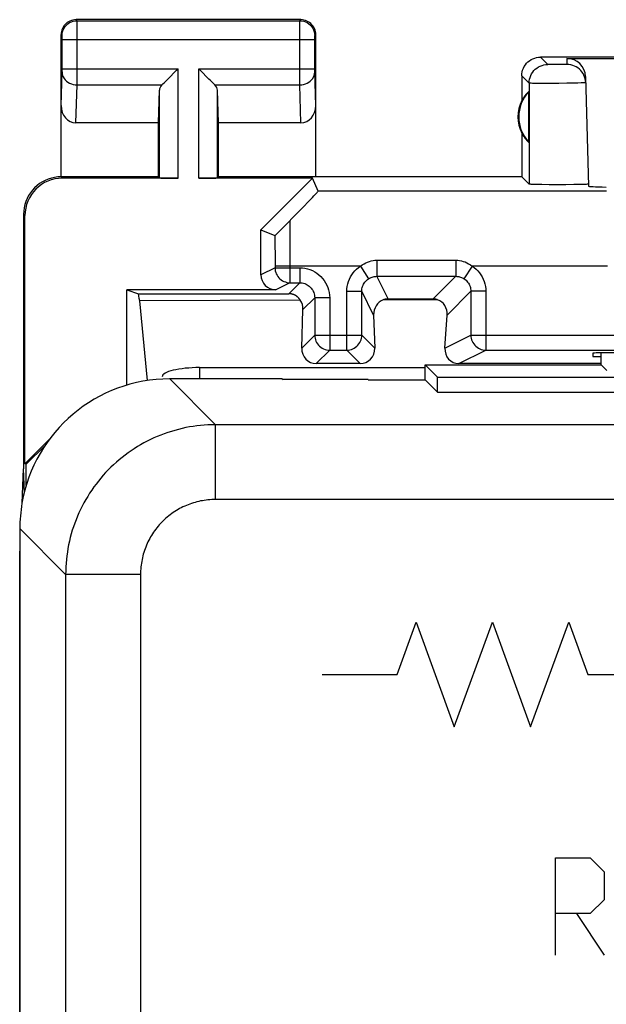
# Model space of a CAD drawing. Units: millimetres. Extents: x 103.5 to 170.8, y 94.9 to 143.9.
# Drawn here: x 103.5 to 111.3, y 130.8 to 143.9 of the extents above; entities that cross this region are included whole.
import ezdxf

# ---------------------------------------------------------------- set-up
doc = ezdxf.new("R2010")
doc.units = ezdxf.units.MM
doc.header["$LTSCALE"] = 16.335
doc.layers.get('0').update_dxf_attribs({"linetype": 'CONTINUOUS'})
for name, color, linetype in [('ASSI', 7, 'CONTINUOUS'), ('CURVE', 7, 'CONTINUOUS'), ('DRAFT', 7, 'CONTINUOUS'), ('RACCORDO', 7, 'CONTINUOUS'), ('SUPERFICI', 7, 'CONTINUOUS')]:
    doc.layers.add(name, color=color, linetype=linetype)

msp = doc.modelspace()

# ---------------------------------------------------------------- linework, layer by layer
at = {"color": 7, "linetype": 'CONTINUOUS'}
for p, q in [((104.914, 140.335), (105.07, 140.283)), ((105.076, 140.252), (105.07, 140.283)), ((105.082, 140.22), (105.076, 140.252)), ((105.089, 140.188), (105.082, 140.22)), ((105.888, 139.295), (108.9, 139.295))]:
    msp.add_line(p, q, dxfattribs=at)
at = {"layer": 'ASSI', "color": 253, "linetype": 'CONTINUOUS'}
for p, q in [((104.251, 143.93), (104.238, 143.944)), ((104.251, 143.93), (107.225, 143.93)), ((104.251, 143.907), (104.251, 143.924)), ((107.225, 143.93), (107.238, 143.944)), ((104.252, 143.826), (104.251, 143.907)), ((104.252, 143.163), (104.252, 143.826)), ((107.224, 143.873), (107.225, 143.915)), ((107.224, 143.711), (107.224, 143.873)), ((104.051, 143.73), (104.038, 143.744)), ((104.052, 143.714), (104.052, 143.721)), ((104.052, 143.705), (104.052, 143.714)), ((104.052, 143.691), (104.052, 143.705)), ((104.052, 143.283), (104.052, 143.691)), ((104.052, 143.68), (107.424, 143.68)), ((107.224, 143.194), (107.224, 143.711)), ((107.424, 143.717), (107.424, 143.721)), ((107.424, 143.711), (107.424, 143.717)), ((107.424, 143.707), (107.424, 143.711)), ((107.424, 143.695), (107.424, 143.707)), ((107.424, 143.682), (107.424, 143.695)), ((107.424, 143.277), (107.424, 143.682)), ((107.425, 143.73), (107.438, 143.744)), ((110.536, 143.345), (110.438, 143.444)), ((110.79, 143.427), (110.792, 143.345)), ((104.052, 143.288), (105.601, 143.288)), ((104.052, 143.271), (104.052, 143.283)), ((104.052, 143.259), (104.052, 143.271)), ((105.601, 141.826), (105.601, 143.288)), ((105.875, 141.826), (105.875, 143.288)), ((105.875, 143.288), (107.424, 143.288)), ((107.424, 143.264), (107.424, 143.277)), ((107.424, 143.256), (107.424, 143.264)), ((110.602, 143.343), (110.582, 143.344)), ((110.635, 143.343), (110.602, 143.343)), ((110.671, 143.343), (110.635, 143.343)), ((110.707, 143.343), (110.671, 143.343)), ((110.739, 143.344), (110.707, 143.343)), ((110.757, 143.344), (110.739, 143.344)), ((110.772, 143.344), (110.757, 143.344)), ((104.038, 142.795), (104.052, 143.245)), ((104.052, 143.252), (104.052, 143.259)), ((104.252, 143.071), (104.252, 143.163)), ((107.224, 143.071), (107.224, 143.194)), ((107.424, 143.251), (107.424, 143.256)), ((107.424, 143.247), (107.424, 143.251)), ((107.438, 142.795), (107.424, 143.247)), ((110.286, 143.095), (110.188, 143.194)), ((104.236, 142.566), (104.252, 143.071)), ((104.252, 143.071), (105.385, 143.071)), ((105.351, 141.83), (105.351, 143.002)), ((106.091, 143.071), (107.224, 143.071)), ((106.125, 141.83), (106.125, 143.002)), ((107.24, 142.566), (107.224, 143.071)), ((110.286, 143.095), (110.286, 141.746)), ((110.479, 143.092), (110.42, 143.092)), ((110.579, 143.093), (110.479, 143.092)), ((110.685, 143.093), (110.579, 143.093)), ((110.79, 143.095), (110.685, 143.093)), ((110.885, 143.096), (110.79, 143.095)), ((110.939, 143.097), (110.885, 143.096)), ((110.983, 143.098), (110.939, 143.097)), ((104.055, 141.826), (104.038, 141.844)), ((111.318, 141.651), (107.468, 141.651)), ((103.555, 141.326), (103.538, 141.344)), ((105.488, 139.144), (106.099, 138.532)), ((106.099, 137.532), (106.099, 138.532)), ((168.177, 138.532), (106.099, 138.532)), ((168.177, 137.532), (106.099, 137.532)), ((103.488, 137.144), (104.099, 136.533)), ((104.099, 136.533), (104.099, 115.358)), ((105.099, 136.533), (104.099, 136.533)), ((105.099, 136.533), (105.099, 116.666))]:
    msp.add_line(p, q, dxfattribs=at)
at = {"layer": 'ASSI', "color": 7, "linetype": 'CONTINUOUS'}
for p, q in [((107.238, 143.944), (104.238, 143.944)), ((104.038, 141.844), (104.038, 143.744)), ((107.438, 141.844), (107.438, 143.744)), ((113.588, 143.444), (110.438, 143.444)), ((110.79, 143.427), (113.572, 143.427)), ((105.465, 143.151), (105.581, 143.268)), ((105.581, 143.268), (105.601, 143.288)), ((105.895, 143.268), (105.875, 143.288)), ((106.011, 143.151), (105.895, 143.268)), ((110.188, 143.194), (110.188, 142.861)), ((111.04, 143.184), (111.078, 141.719)), ((105.338, 142.566), (105.351, 143.002)), ((106.138, 142.566), (106.125, 143.002)), ((110.284, 142.304), (110.284, 142.983)), ((105.338, 142.566), (104.236, 142.566)), ((105.338, 141.844), (105.338, 142.566)), ((106.138, 141.844), (106.138, 142.566)), ((107.24, 142.566), (106.138, 142.566)), ((110.188, 142.426), (110.188, 141.844)), ((105.338, 141.844), (104.038, 141.844)), ((105.601, 141.826), (104.055, 141.826)), ((105.338, 141.844), (105.351, 141.83)), ((107.395, 141.826), (105.875, 141.826)), ((106.138, 141.844), (106.125, 141.83)), ((110.188, 141.844), (106.138, 141.844)), ((107.395, 141.826), (106.705, 141.136)), ((107.468, 141.651), (107.395, 141.826)), ((110.188, 141.844), (110.286, 141.746)), ((110.454, 141.74), (110.398, 141.741)), ((110.556, 141.739), (110.454, 141.74)), ((110.667, 141.739), (110.556, 141.739)), ((110.778, 141.739), (110.667, 141.739)), ((110.883, 141.74), (110.778, 141.739)), ((110.945, 141.741), (110.883, 141.74)), ((110.995, 141.741), (110.945, 141.741)), ((103.538, 141.344), (103.538, 137.944)), ((103.555, 138.011), (103.555, 141.326)), ((104.914, 139.059), (104.914, 140.335)), ((111.137, 139.488), (111.138, 139.444)), ((111.25, 139.331), (111.25, 139.492)), ((108.9, 139.131), (108.9, 139.331)), ((108.9, 139.331), (109.063, 139.169)), ((108.9, 139.331), (111.25, 139.331)), ((111.138, 139.444), (111.25, 139.444)), ((111.25, 139.331), (111.324, 139.258)), ((106.988, 139.144), (105.488, 139.144)), ((106.988, 139.144), (107.001, 139.135)), ((108.138, 139.135), (107.001, 139.135)), ((108.138, 139.135), (108.138, 139.131)), ((108.138, 139.131), (108.9, 139.131)), ((108.9, 139.131), (109.063, 138.969)), ((109.063, 138.969), (109.063, 139.169)), ((109.063, 139.169), (116.713, 139.169)), ((109.063, 138.969), (116.713, 138.969)), ((103.888, 138.344), (103.555, 138.011)), ((103.828, 138.258), (103.573, 138.004)), ((103.573, 138.004), (103.555, 138.011)), ((103.573, 137.72), (103.573, 138.004)), ((103.517, 137.483), (103.538, 137.944)), ((103.548, 137.628), (103.538, 137.944)), ((103.488, 137.144), (103.488, 101.743)), ((103.486, 136.789), (103.488, 136.841)), ((103.486, 102.098), (103.486, 136.789))]:
    msp.add_line(p, q, dxfattribs=at)
for points in [[(104.238, 143.944), (104.217, 143.942), (104.197, 143.939), (104.176, 143.934), (104.157, 143.926), (104.138, 143.917), (104.12, 143.905), (104.104, 143.892), (104.089, 143.877), (104.076, 143.861), (104.065, 143.844), (104.055, 143.825), (104.048, 143.805), (104.042, 143.785), (104.039, 143.764), (104.038, 143.744)], [(107.438, 143.744), (107.437, 143.764), (107.434, 143.785), (107.428, 143.805), (107.421, 143.825), (107.411, 143.844), (107.4, 143.861), (107.387, 143.877), (107.372, 143.892), (107.356, 143.905), (107.338, 143.917), (107.319, 143.926), (107.3, 143.934), (107.279, 143.939), (107.259, 143.942), (107.238, 143.944)], [(110.188, 143.194), (110.189, 143.22), (110.193, 143.245), (110.2, 143.271), (110.21, 143.295), (110.222, 143.319), (110.236, 143.341), (110.252, 143.361), (110.271, 143.379), (110.291, 143.396), (110.313, 143.41), (110.336, 143.422), (110.361, 143.431), (110.386, 143.438), (110.412, 143.442), (110.438, 143.444)], [(111.042, 143.102), (111.04, 143.128), (111.036, 143.153), (111.028, 143.178), (111.019, 143.201), (111.007, 143.224), (110.992, 143.245), (110.976, 143.265), (110.957, 143.283), (110.937, 143.299), (110.915, 143.313), (110.892, 143.324), (110.868, 143.333), (110.843, 143.34), (110.818, 143.344), (110.792, 143.345)], [(105.385, 143.071), (105.398, 143.085), (105.413, 143.1), (105.43, 143.116), (105.447, 143.133), (105.465, 143.151)], [(106.091, 143.071), (106.077, 143.085), (106.062, 143.1), (106.046, 143.116), (106.029, 143.134), (106.011, 143.151)], [(104.038, 141.844), (103.994, 141.842), (103.951, 141.836), (103.909, 141.827), (103.867, 141.813), (103.827, 141.797), (103.788, 141.777), (103.751, 141.753), (103.717, 141.727), (103.684, 141.697), (103.655, 141.665), (103.628, 141.63), (103.605, 141.594), (103.585, 141.555), (103.568, 141.515), (103.555, 141.473), (103.546, 141.43), (103.54, 141.387), (103.538, 141.344)], [(110.398, 141.741), (110.351, 141.742), (110.332, 141.742), (110.316, 141.743), (110.303, 141.744), (110.294, 141.744), (110.288, 141.745), (110.286, 141.746)], [(111.035, 141.743), (111.017, 141.742), (110.995, 141.741)], [(111.078, 141.746), (111.076, 141.745), (111.071, 141.744), (111.062, 141.744), (111.05, 141.743), (111.035, 141.743)]]:
    msp.add_lwpolyline(points, dxfattribs=at)
at = {"layer": 'ASSI', "color": 253, "linetype": 'CONTINUOUS'}
for points in [[(104.051, 143.73), (104.053, 143.756), (104.058, 143.782), (104.066, 143.807), (104.078, 143.83), (104.093, 143.852), (104.11, 143.872), (104.129, 143.889), (104.151, 143.904), (104.175, 143.915), (104.199, 143.924), (104.225, 143.929), (104.251, 143.93)], [(104.251, 143.924), (104.251, 143.929), (104.251, 143.93)], [(107.225, 143.915), (107.225, 143.923), (107.225, 143.926), (107.225, 143.928), (107.225, 143.93), (107.225, 143.93)], [(107.225, 143.93), (107.251, 143.929), (107.277, 143.924), (107.301, 143.915), (107.325, 143.904), (107.347, 143.889), (107.366, 143.872), (107.383, 143.852), (107.398, 143.83), (107.41, 143.807), (107.418, 143.782), (107.423, 143.756), (107.425, 143.73)], [(104.052, 143.721), (104.052, 143.723), (104.052, 143.726), (104.051, 143.728), (104.051, 143.729), (104.051, 143.73), (104.051, 143.73)], [(107.424, 143.721), (107.424, 143.724), (107.424, 143.725), (107.425, 143.726), (107.425, 143.727), (107.425, 143.728), (107.425, 143.729), (107.425, 143.73), (107.425, 143.73), (107.425, 143.73), (107.425, 143.73)], [(110.286, 143.095), (110.288, 143.121), (110.292, 143.147), (110.299, 143.173), (110.308, 143.197), (110.32, 143.22), (110.334, 143.242), (110.35, 143.263), (110.369, 143.281), (110.389, 143.298), (110.411, 143.312), (110.435, 143.324), (110.459, 143.333), (110.484, 143.34), (110.51, 143.344), (110.536, 143.345)], [(110.582, 143.344), (110.565, 143.344), (110.557, 143.344), (110.551, 143.344), (110.546, 143.344), (110.542, 143.345), (110.539, 143.345), (110.537, 143.345), (110.536, 143.345)], [(110.792, 143.345), (110.792, 143.345), (110.79, 143.345), (110.787, 143.345), (110.783, 143.344), (110.778, 143.344), (110.772, 143.344)], [(104.052, 143.245), (104.052, 143.247), (104.052, 143.252)], [(104.052, 143.245), (104.054, 143.222), (104.059, 143.2), (104.067, 143.179), (104.079, 143.158), (104.094, 143.14), (104.111, 143.123), (104.13, 143.108), (104.152, 143.095), (104.175, 143.085), (104.2, 143.078), (104.226, 143.073), (104.252, 143.071)], [(107.224, 143.071), (107.25, 143.073), (107.276, 143.078), (107.301, 143.085), (107.324, 143.095), (107.346, 143.108), (107.365, 143.123), (107.382, 143.14), (107.397, 143.158), (107.409, 143.179), (107.417, 143.2), (107.422, 143.222), (107.424, 143.245)], [(110.42, 143.092), (110.37, 143.093), (110.349, 143.093), (110.331, 143.093), (110.315, 143.094), (110.303, 143.094), (110.294, 143.094), (110.289, 143.095), (110.286, 143.095)], [(111.042, 143.102), (111.041, 143.101), (111.035, 143.101), (111.027, 143.1), (111.015, 143.1), (111.001, 143.099), (110.983, 143.098)], [(106.099, 138.532), (106.049, 138.532), (105.999, 138.53), (105.949, 138.527), (105.9, 138.522), (105.85, 138.517), (105.801, 138.51), (105.752, 138.502), (105.703, 138.493), (105.654, 138.482), (105.606, 138.47), (105.557, 138.457), (105.51, 138.443), (105.462, 138.428), (105.415, 138.412), (105.368, 138.394), (105.322, 138.375), (105.277, 138.355), (105.231, 138.334), (105.187, 138.312), (105.143, 138.289), (105.099, 138.264), (105.056, 138.239), (105.014, 138.212), (104.973, 138.185), (104.932, 138.156), (104.892, 138.127), (104.852, 138.096), (104.814, 138.064), (104.776, 138.032), (104.739, 137.998), (104.703, 137.964), (104.668, 137.929), (104.633, 137.893), (104.6, 137.856), (104.567, 137.818), (104.536, 137.779), (104.505, 137.74), (104.475, 137.7), (104.447, 137.659), (104.419, 137.617), (104.393, 137.575), (104.367, 137.532), (104.343, 137.489), (104.32, 137.445), (104.297, 137.4), (104.276, 137.355), (104.256, 137.309), (104.238, 137.263), (104.22, 137.217), (104.203, 137.169), (104.188, 137.122), (104.174, 137.074), (104.161, 137.026), (104.149, 136.978), (104.139, 136.929), (104.13, 136.88), (104.122, 136.831), (104.115, 136.781), (104.109, 136.732), (104.105, 136.682), (104.102, 136.632), (104.1, 136.582), (104.099, 136.533)], [(106.099, 137.532), (106.074, 137.532), (106.049, 137.531), (106.024, 137.53), (105.999, 137.527), (105.975, 137.525), (105.95, 137.521), (105.925, 137.517), (105.901, 137.513), (105.876, 137.507), (105.852, 137.502), (105.828, 137.495), (105.804, 137.488), (105.78, 137.48), (105.757, 137.472), (105.734, 137.463), (105.711, 137.454), (105.688, 137.444), (105.665, 137.433), (105.643, 137.422), (105.621, 137.411), (105.599, 137.399), (105.578, 137.386), (105.556, 137.373), (105.536, 137.359), (105.515, 137.344), (105.495, 137.33), (105.476, 137.314), (105.456, 137.299), (105.437, 137.282), (105.419, 137.266), (105.401, 137.248), (105.383, 137.231), (105.366, 137.213), (105.349, 137.194), (105.333, 137.175), (105.317, 137.156), (105.302, 137.136), (105.287, 137.116), (105.273, 137.096), (105.259, 137.075), (105.246, 137.054), (105.233, 137.033), (105.221, 137.011), (105.209, 136.989), (105.198, 136.966), (105.188, 136.944), (105.178, 136.921), (105.168, 136.898), (105.159, 136.875), (105.151, 136.851), (105.143, 136.827), (105.136, 136.803), (105.13, 136.779), (105.124, 136.755), (105.119, 136.731), (105.114, 136.706), (105.11, 136.682), (105.107, 136.657), (105.104, 136.632), (105.102, 136.607), (105.1, 136.582), (105.099, 136.558), (105.099, 136.533)]]:
    msp.add_lwpolyline(points, dxfattribs=at)
at = {"layer": 'ASSI', "color": 7, "linetype": 'CONTINUOUS'}
for radius, start, end in [(0.49, 136.2077, 223.7923), (0.5, 154.1581, 205.8419)]:
    msp.add_arc((110.638, 142.644), radius, start, end, dxfattribs=at)
for centre, major_axis, ratio, start_param, end_param in [((110.79, 143.177), (-0.004, 0.25), 0.99939, -1.560976, -0.016356), ((105.601, 142.999), (0.25, 0), 0.57735, 2.617994, 3.124139), ((105.875, 142.999), (0.25, 0), 0.57735, 0.017453, 0.523599), ((110.592, 142.644), (0.46, 0), 0.994988, 2.305328, 2.644816), ((104.238, 142.797), (0.007, 0.231), 0.865926, -4.677489, -3.115419), ((107.238, 142.797), (-0.007, 0.231), 0.865926, -3.167766, -1.605696), ((110.592, 142.644), (0.46, 0), 0.994988, -2.644816, -2.305328), ((104.056, 141.326), (0.354, -0.354), 0.999695, 2.356347, 3.926839), ((105.601, 141.83), (0.25, 0), 0.017455, -3.124139, -1.570796), ((105.875, 141.83), (0.25, 0), 0.017455, -1.570796, -0.017453), ((112.079, 141.719), (1, 0), 0.017447, -3.141136, -2.436779), ((112.137, 139.488), (1, 0), 0.008729, 1.57171, 3.141821), ((105.488, 137.143), (-1.415, 1.415), 0.999695, -0.785246, 0.614955), ((105.488, 137.143), (1.415, -1.415), 0.999695, -2.526638, -2.356347)]:
    msp.add_ellipse(centre, major_axis=major_axis, ratio=ratio, start_param=start_param, end_param=end_param, dxfattribs=at)
at = {"layer": 'CURVE', "color": 253, "linetype": 'CONTINUOUS'}
for p, q in [((108.523, 135.194), (108.778, 135.894)), ((108.778, 135.894), (109.287, 134.494)), ((109.287, 134.494), (109.797, 135.894)), ((109.797, 135.894), (110.306, 134.494)), ((110.306, 134.494), (110.816, 135.894)), ((110.816, 135.894), (111.071, 135.194)), ((107.523, 135.194), (108.523, 135.194)), ((111.071, 135.194), (112.071, 135.194)), ((110.638, 131.444), (110.638, 132.744)), ((110.638, 132.744), (111.102, 132.744)), ((111.102, 132.744), (111.288, 132.558)), ((111.288, 132.558), (111.288, 132.186)), ((111.288, 132.186), (111.102, 132.001)), ((111.102, 132.001), (110.638, 132.001)), ((110.917, 132.001), (111.288, 131.444))]:
    msp.add_line(p, q, dxfattribs=at)
at = {"layer": 'DRAFT', "color": 7, "linetype": 'CONTINUOUS'}
for p, q in [((108.9, 139.131), (108.9, 139.331)), ((108.9, 139.331), (109.063, 139.169)), ((108.9, 139.331), (111.25, 139.331)), ((106.988, 139.144), (107.001, 139.135)), ((108.138, 139.135), (107.001, 139.135)), ((108.138, 139.135), (108.138, 139.131)), ((108.138, 139.131), (108.9, 139.131)), ((108.9, 139.131), (109.063, 138.969)), ((109.063, 138.969), (109.063, 139.169)), ((109.063, 139.169), (116.713, 139.169)), ((109.063, 138.969), (116.713, 138.969))]:
    msp.add_line(p, q, dxfattribs=at)
at = {"layer": 'RACCORDO', "color": 7, "linetype": 'CONTINUOUS'}
for p, q in [((107.342, 141.513), (107.394, 141.568)), ((107.143, 141.308), (107.274, 141.443)), ((107.274, 141.443), (107.342, 141.513)), ((107.059, 141.223), (107.143, 141.308)), ((106.968, 141.132), (107.011, 141.175)), ((107.011, 141.175), (107.059, 141.223)), ((106.705, 140.535), (106.705, 141.136)), ((106.705, 141.136), (106.892, 141.059)), ((106.943, 141.107), (106.968, 141.132)), ((107.094, 140.429), (107.224, 140.429)), ((106.905, 140.335), (104.914, 140.335)), ((105.07, 140.283), (107.077, 140.283)), ((108.052, 139.729), (108.052, 140.315)), ((107.232, 140.196), (105.089, 140.188)), ((105.193, 139.122), (105.089, 140.188)), ((107.424, 140.229), (107.424, 139.729)), ((109.063, 140.202), (108.34, 140.2)), ((108.404, 140.212), (109.006, 140.212)), ((107.251, 139.556), (107.267, 140.073)), ((108.211, 139.997), (108.225, 139.556)), ((109.163, 139.556), (109.192, 139.997)), ((107.624, 139.529), (107.852, 139.529)), ((109.709, 139.529), (119.567, 139.529)), ((111.25, 139.331), (111.25, 139.492)), ((108.032, 139.349), (107.444, 139.349)), ((111.25, 139.349), (109.35, 139.349)), ((111.25, 139.331), (111.324, 139.258)), ((106.988, 139.144), (105.488, 139.144)), ((103.488, 137.144), (103.488, 101.743))]:
    msp.add_line(p, q, dxfattribs=at)
at = {"layer": 'RACCORDO', "color": 253, "linetype": 'CONTINUOUS'}
for p, q in [((107.091, 141.255), (107.093, 141.078)), ((106.892, 141.059), (106.893, 140.935)), ((107.093, 141.078), (107.094, 140.876)), ((106.893, 140.935), (106.894, 140.799)), ((106.894, 140.799), (106.894, 140.629)), ((107.094, 140.876), (107.094, 140.651)), ((106.894, 140.629), (106.705, 140.535)), ((108.037, 140.651), (106.894, 140.651)), ((106.894, 140.629), (107.224, 140.629)), ((107.094, 140.651), (107.094, 140.429)), ((107.224, 140.629), (107.224, 140.429)), ((108.037, 140.651), (108.144, 140.483)), ((108.252, 140.73), (108.252, 140.515)), ((108.252, 140.73), (109.309, 140.73)), ((109.309, 140.73), (109.309, 140.515)), ((109.525, 140.651), (109.417, 140.483)), ((111.331, 140.651), (109.525, 140.651)), ((108.404, 140.212), (108.252, 140.515)), ((108.252, 140.515), (109.309, 140.515)), ((109.309, 140.515), (109.006, 140.212)), ((107.094, 140.429), (106.905, 140.335)), ((107.077, 140.283), (107.224, 140.429)), ((107.852, 139.529), (107.852, 140.315)), ((107.852, 140.315), (108.052, 140.315)), ((108.211, 139.997), (108.052, 140.315)), ((109.509, 140.315), (109.192, 139.997)), ((109.509, 140.315), (109.509, 139.729)), ((109.709, 140.315), (109.509, 140.315)), ((109.709, 140.315), (109.709, 139.529)), ((107.267, 140.073), (107.424, 140.229)), ((107.624, 140.229), (107.424, 140.229)), ((107.624, 140.229), (107.624, 139.529)), ((107.251, 139.556), (107.424, 139.729)), ((107.424, 139.729), (108.052, 139.729)), ((108.052, 139.729), (108.225, 139.556)), ((109.163, 139.556), (109.509, 139.729)), ((109.509, 139.729), (119.767, 139.729)), ((107.444, 139.349), (107.624, 139.529)), ((107.852, 139.529), (108.032, 139.349)), ((109.35, 139.349), (109.709, 139.529)), ((105.488, 139.144), (106.099, 138.532)), ((106.099, 137.532), (106.099, 138.532)), ((168.177, 138.532), (106.099, 138.532)), ((168.177, 137.532), (106.099, 137.532)), ((103.488, 137.144), (104.099, 136.533)), ((104.099, 136.533), (104.099, 115.358)), ((105.099, 136.533), (104.099, 136.533)), ((105.099, 136.533), (105.099, 116.666))]:
    msp.add_line(p, q, dxfattribs=at)
at = {"layer": 'RACCORDO', "color": 7, "linetype": 'CONTINUOUS'}
for points in [[(107.394, 141.568), (107.414, 141.59), (107.431, 141.608), (107.445, 141.623), (107.455, 141.635), (107.463, 141.643), (107.467, 141.649), (107.468, 141.651)], [(106.892, 141.059), (106.893, 141.059), (106.895, 141.061), (106.899, 141.065), (106.905, 141.07), (106.912, 141.077), (106.921, 141.086), (106.943, 141.107)], [(107.232, 140.196), (107.23, 140.199), (107.228, 140.202), (107.226, 140.205), (107.224, 140.207), (107.222, 140.21), (107.22, 140.213), (107.218, 140.215), (107.216, 140.218), (107.214, 140.22), (107.212, 140.222), (107.21, 140.224), (107.208, 140.227), (107.206, 140.229), (107.204, 140.231), (107.202, 140.233), (107.2, 140.235), (107.198, 140.236), (107.196, 140.238), (107.194, 140.24), (107.192, 140.242), (107.19, 140.243), (107.188, 140.245), (107.186, 140.246), (107.184, 140.248), (107.182, 140.249), (107.18, 140.251), (107.178, 140.252), (107.176, 140.253), (107.174, 140.255), (107.172, 140.256), (107.17, 140.257), (107.168, 140.258), (107.166, 140.259), (107.164, 140.261), (107.162, 140.262), (107.16, 140.263), (107.158, 140.264), (107.155, 140.265), (107.153, 140.266), (107.151, 140.267), (107.149, 140.268), (107.146, 140.269), (107.144, 140.27), (107.141, 140.271), (107.139, 140.272), (107.136, 140.273), (107.134, 140.274), (107.131, 140.274), (107.128, 140.275), (107.126, 140.276), (107.123, 140.277), (107.12, 140.278), (107.117, 140.278), (107.113, 140.279), (107.11, 140.28), (107.107, 140.28), (107.103, 140.281), (107.099, 140.281), (107.095, 140.282), (107.091, 140.282), (107.087, 140.282), (107.082, 140.283), (107.077, 140.283)], [(108.404, 140.212), (108.399, 140.212), (108.395, 140.212), (108.391, 140.212), (108.387, 140.211), (108.383, 140.211), (108.38, 140.21), (108.376, 140.21), (108.373, 140.209), (108.37, 140.209), (108.367, 140.208), (108.364, 140.208), (108.362, 140.207), (108.359, 140.206), (108.356, 140.205), (108.354, 140.205), (108.351, 140.204), (108.349, 140.203), (108.346, 140.202), (108.344, 140.201), (108.342, 140.201), (108.34, 140.2)], [(109.063, 140.202), (109.061, 140.203), (109.058, 140.204), (109.056, 140.205), (109.054, 140.205), (109.051, 140.206), (109.048, 140.207), (109.046, 140.207), (109.043, 140.208), (109.04, 140.209), (109.037, 140.209), (109.033, 140.21), (109.03, 140.21), (109.027, 140.211), (109.023, 140.211), (109.019, 140.212), (109.015, 140.212), (109.011, 140.212), (109.006, 140.212)]]:
    msp.add_lwpolyline(points, dxfattribs=at)
at = {"layer": 'RACCORDO', "color": 253, "linetype": 'CONTINUOUS'}
for points in [[(106.894, 140.629), (106.895, 140.608), (106.898, 140.587), (106.904, 140.567), (106.911, 140.548), (106.921, 140.529), (106.932, 140.512), (106.945, 140.495), (106.96, 140.48), (106.976, 140.467), (106.994, 140.456), (107.013, 140.446), (107.032, 140.439), (107.052, 140.433), (107.073, 140.43), (107.094, 140.429)], [(107.224, 140.629), (107.259, 140.627), (107.293, 140.623), (107.327, 140.615), (107.36, 140.605), (107.393, 140.592), (107.424, 140.575), (107.453, 140.557), (107.481, 140.535), (107.506, 140.512), (107.53, 140.486), (107.551, 140.459), (107.57, 140.429), (107.586, 140.398), (107.599, 140.366), (107.61, 140.333), (107.617, 140.299), (107.622, 140.265), (107.624, 140.229)], [(107.852, 140.315), (107.854, 140.348), (107.858, 140.381), (107.865, 140.414), (107.875, 140.446), (107.887, 140.477), (107.902, 140.507), (107.919, 140.535), (107.938, 140.562), (107.96, 140.588), (107.984, 140.611), (108.009, 140.632), (108.037, 140.651)], [(108.037, 140.651), (108.059, 140.668), (108.083, 140.683), (108.106, 140.696), (108.13, 140.706), (108.154, 140.715), (108.179, 140.722), (108.203, 140.727), (108.228, 140.729), (108.252, 140.73)], [(109.309, 140.73), (109.334, 140.729), (109.358, 140.727), (109.383, 140.722), (109.407, 140.715), (109.431, 140.707), (109.455, 140.696), (109.479, 140.683), (109.502, 140.668), (109.525, 140.651)], [(109.525, 140.651), (109.553, 140.632), (109.578, 140.611), (109.602, 140.588), (109.623, 140.562), (109.643, 140.535), (109.66, 140.507), (109.675, 140.477), (109.687, 140.446), (109.697, 140.414), (109.703, 140.381), (109.708, 140.348), (109.709, 140.315)], [(108.144, 140.483), (108.156, 140.49), (108.167, 140.496), (108.179, 140.501), (108.191, 140.505), (108.203, 140.508), (108.216, 140.511), (108.228, 140.513), (108.24, 140.514), (108.252, 140.515)], [(109.309, 140.515), (109.321, 140.514), (109.334, 140.513), (109.346, 140.511), (109.358, 140.509), (109.37, 140.505), (109.382, 140.501), (109.394, 140.496), (109.406, 140.49), (109.417, 140.483)], [(107.224, 140.429), (107.241, 140.428), (107.258, 140.426), (107.275, 140.422), (107.292, 140.417), (107.308, 140.41), (107.324, 140.402), (107.338, 140.393), (107.352, 140.382), (107.365, 140.371), (107.377, 140.358), (107.387, 140.344), (107.397, 140.329), (107.405, 140.314), (107.411, 140.298), (107.417, 140.281), (107.42, 140.264), (107.423, 140.247), (107.424, 140.229)], [(108.052, 140.315), (108.053, 140.331), (108.055, 140.348), (108.059, 140.364), (108.063, 140.38), (108.07, 140.396), (108.077, 140.411), (108.086, 140.425), (108.095, 140.438), (108.106, 140.451), (108.118, 140.463), (108.131, 140.473), (108.144, 140.483)], [(109.417, 140.483), (109.431, 140.473), (109.444, 140.463), (109.455, 140.451), (109.466, 140.438), (109.476, 140.425), (109.485, 140.411), (109.492, 140.396), (109.498, 140.38), (109.503, 140.364), (109.506, 140.348), (109.508, 140.331), (109.509, 140.315)], [(107.424, 139.729), (107.425, 139.708), (107.428, 139.687), (107.433, 139.667), (107.441, 139.648), (107.45, 139.629), (107.462, 139.612), (107.475, 139.595), (107.49, 139.58), (107.506, 139.567), (107.524, 139.556), (107.542, 139.546), (107.562, 139.539), (107.582, 139.533), (107.603, 139.53), (107.624, 139.529)], [(107.852, 139.529), (107.873, 139.53), (107.894, 139.533), (107.914, 139.539), (107.934, 139.546), (107.952, 139.556), (107.97, 139.567), (107.986, 139.58), (108.001, 139.595), (108.014, 139.612), (108.026, 139.629), (108.035, 139.648), (108.043, 139.667), (108.048, 139.687), (108.051, 139.708), (108.052, 139.729)], [(109.509, 139.729), (109.51, 139.708), (109.513, 139.687), (109.519, 139.667), (109.526, 139.648), (109.536, 139.629), (109.547, 139.612), (109.56, 139.595), (109.575, 139.58), (109.592, 139.567), (109.609, 139.556), (109.628, 139.546), (109.647, 139.539), (109.668, 139.533), (109.688, 139.53), (109.709, 139.529)], [(106.099, 138.532), (106.049, 138.532), (105.999, 138.53), (105.949, 138.527), (105.9, 138.522), (105.85, 138.517), (105.801, 138.51), (105.752, 138.502), (105.703, 138.493), (105.654, 138.482), (105.606, 138.47), (105.557, 138.457), (105.51, 138.443), (105.462, 138.428), (105.415, 138.412), (105.368, 138.394), (105.322, 138.375), (105.277, 138.355), (105.231, 138.334), (105.187, 138.312), (105.143, 138.289), (105.099, 138.264), (105.056, 138.239), (105.014, 138.212), (104.973, 138.185), (104.932, 138.156), (104.892, 138.127), (104.852, 138.096), (104.814, 138.064), (104.776, 138.032), (104.739, 137.998), (104.703, 137.964), (104.668, 137.929), (104.633, 137.893), (104.6, 137.856), (104.567, 137.818), (104.536, 137.779), (104.505, 137.74), (104.475, 137.7), (104.447, 137.659), (104.419, 137.617), (104.393, 137.575), (104.367, 137.532), (104.343, 137.489), (104.32, 137.445), (104.297, 137.4), (104.276, 137.355), (104.256, 137.309), (104.238, 137.263), (104.22, 137.217), (104.203, 137.169), (104.188, 137.122), (104.174, 137.074), (104.161, 137.026), (104.149, 136.978), (104.139, 136.929), (104.13, 136.88), (104.122, 136.831), (104.115, 136.781), (104.109, 136.732), (104.105, 136.682), (104.102, 136.632), (104.1, 136.582), (104.099, 136.533)], [(106.099, 137.532), (106.074, 137.532), (106.049, 137.531), (106.024, 137.53), (105.999, 137.527), (105.975, 137.525), (105.95, 137.521), (105.925, 137.517), (105.901, 137.513), (105.876, 137.507), (105.852, 137.502), (105.828, 137.495), (105.804, 137.488), (105.78, 137.48), (105.757, 137.472), (105.734, 137.463), (105.711, 137.454), (105.688, 137.444), (105.665, 137.433), (105.643, 137.422), (105.621, 137.411), (105.599, 137.399), (105.578, 137.386), (105.556, 137.373), (105.536, 137.359), (105.515, 137.344), (105.495, 137.33), (105.476, 137.314), (105.456, 137.299), (105.437, 137.282), (105.419, 137.266), (105.401, 137.248), (105.383, 137.231), (105.366, 137.213), (105.349, 137.194), (105.333, 137.175), (105.317, 137.156), (105.302, 137.136), (105.287, 137.116), (105.273, 137.096), (105.259, 137.075), (105.246, 137.054), (105.233, 137.033), (105.221, 137.011), (105.209, 136.989), (105.198, 136.966), (105.188, 136.944), (105.178, 136.921), (105.168, 136.898), (105.159, 136.875), (105.151, 136.851), (105.143, 136.827), (105.136, 136.803), (105.13, 136.779), (105.124, 136.755), (105.119, 136.731), (105.114, 136.706), (105.11, 136.682), (105.107, 136.657), (105.104, 136.632), (105.102, 136.607), (105.1, 136.582), (105.099, 136.558), (105.099, 136.533)]]:
    msp.add_lwpolyline(points, dxfattribs=at)
at = {"layer": 'RACCORDO', "color": 7, "linetype": 'CONTINUOUS'}
for centre, major_axis, ratio, start_param, end_param in [((106.905, 140.535), (0.179, 0.089), 0.99981, 2.678052, 4.248696), ((107.067, 140.073), (0.081, 0.192), 0.954204, -1.185751, -0.549172), ((108.411, 139.997), (-0.051, 0.209), 0.927301, 0.106944, 1.346743), ((108.992, 139.997), (0.087, 0.199), 0.90896, -1.193604, 0.083006), ((107.451, 139.556), (0.081, 0.192), 0.954204, -4.327344, -2.756624), ((108.025, 139.556), (-0.081, 0.192), 0.954204, -3.526562, -1.955841), ((109.363, 139.556), (0.114, 0.178), 0.92857, -4.174103, -2.603459), ((105.488, 137.143), (-1.415, 1.415), 0.999695, -0.785246, 0.614955), ((105.488, 137.143), (1.415, -1.415), 0.999695, -2.526638, -2.356347)]:
    msp.add_ellipse(centre, major_axis=major_axis, ratio=ratio, start_param=start_param, end_param=end_param, dxfattribs=at)
at = {"layer": 'SUPERFICI', "color": 253, "linetype": 'CONTINUOUS'}
msp.add_line((105.888, 139.295), (105.888, 139.144), dxfattribs=at)
at = {"layer": 'SUPERFICI', "color": 7, "linetype": 'CONTINUOUS'}
msp.add_ellipse((105.888, 139.174), major_axis=(0.5, 0), ratio=0.241959, start_param=1.570796, end_param=3.141593, dxfattribs=at)

doc.saveas('drawing.dxf')
